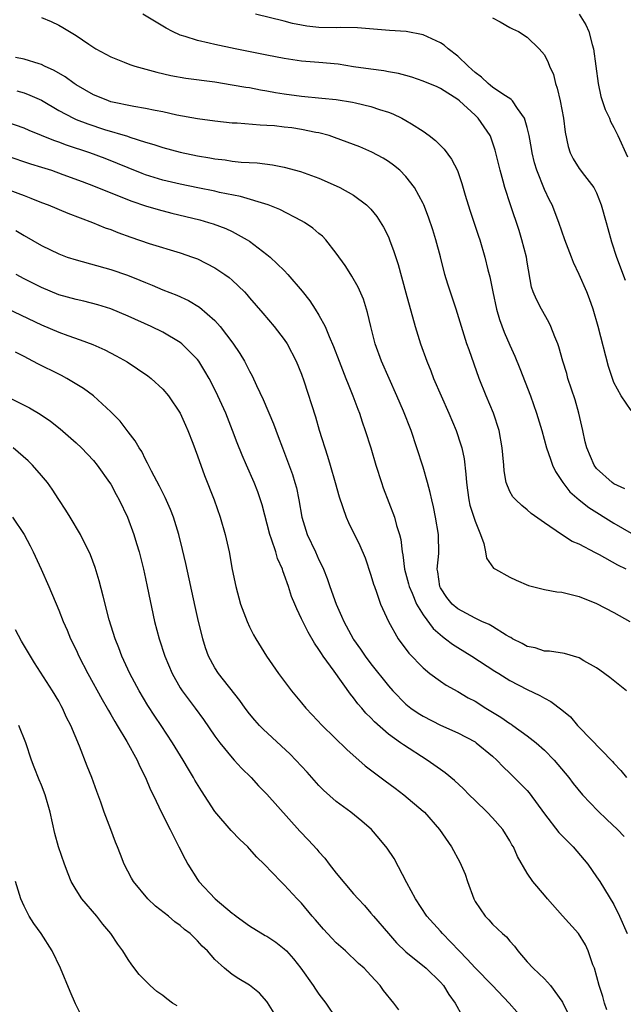
# Model space of a CAD drawing. Units: inches. Extents: x 2649000 to 2652000, y 1560000 to 1561272.
# Drawn here: x 2649081 to 2649150, y 1560805 to 1560918 of the extents above; entities that cross this region are included whole.
import ezdxf

# ---------------------------------------------------------------- set-up
doc = ezdxf.new("R2010")
doc.units = ezdxf.units.IN
doc.header["$MEASUREMENT"] = 0
doc.layers.add('LD26491560_2ft', color=94, linetype='Continuous')

msp = doc.modelspace()

# ---------------------------------------------------------------- linework, layer by layer
at = {"layer": 'LD26491560_2ft'}
for points, elevation in [([(2649083, 1560918.62), (2649084.14, 1560918.14), (2649085, 1560917.73), (2649085.47, 1560917.47), (2649087, 1560916.55), (2649088.47, 1560915.53), (2649089.29, 1560915), (2649091, 1560914.07), (2649092.53, 1560913.47), (2649093.18, 1560913.18), (2649093.76, 1560913), (2649096.3, 1560912.3), (2649097.94, 1560911.94), (2649099.64, 1560911.64), (2649103, 1560911.18), (2649105, 1560910.87), (2649106.58, 1560910.58), (2649107, 1560910.53), (2649108.28, 1560910.28), (2649109, 1560910.17), (2649109.98, 1560909.98), (2649111, 1560909.81), (2649113, 1560909.54), (2649115.33, 1560909.33), (2649117, 1560909.15), (2649118.86, 1560908.86), (2649119.23, 1560908.77), (2649121, 1560908.37), (2649121.98, 1560908.02), (2649123, 1560907.7), (2649123.5, 1560907.5), (2649124.54, 1560907), (2649125, 1560906.76), (2649125.66, 1560906.34), (2649127, 1560905.53), (2649127.72, 1560905), (2649128.44, 1560904.44), (2649129.43, 1560903.43), (2649130.28, 1560902.28), (2649130.96, 1560900.96), (2649131.49, 1560899.49), (2649131.87, 1560898.13), (2649132.39, 1560896.39), (2649133.39, 1560893.39), (2649133.54, 1560893), (2649134.14, 1560891), (2649134.48, 1560889.52), (2649134.71, 1560888.71), (2649135.04, 1560887), (2649135.48, 1560885), (2649135.81, 1560883.81), (2649136.34, 1560882.34), (2649137, 1560880.83), (2649137.57, 1560879.57), (2649138.16, 1560878.16), (2649139.39, 1560875), (2649140.09, 1560873), (2649140.68, 1560871), (2649141.23, 1560869), (2649141.68, 1560867.68), (2649141.92, 1560867), (2649142.27, 1560866.27), (2649143.12, 1560865), (2649143.94, 1560863.94), (2649145, 1560863), (2649146.11, 1560862.11), (2649149, 1560860.3), (2649151, 1560859.18)], 8208), ([(2649150.27, 1560864.27), (2649149, 1560864.86), (2649148.79, 1560865), (2649147, 1560866.63), (2649146.71, 1560867), (2649145.89, 1560869), (2649145.7, 1560869.7), (2649145.42, 1560871), (2649144.95, 1560873), (2649144.52, 1560874.52), (2649143.71, 1560877), (2649143.56, 1560877.56), (2649143.13, 1560879), (2649142.66, 1560880.66), (2649142.53, 1560881), (2649142.18, 1560881.82), (2649141.72, 1560883), (2649141.5, 1560883.5), (2649140.65, 1560885), (2649140.09, 1560886.09), (2649139.71, 1560887), (2649139.52, 1560887.52), (2649139, 1560890.42), (2649138.91, 1560891), (2649138.4, 1560893), (2649138.07, 1560894.07), (2649137.08, 1560897), (2649136.43, 1560899), (2649136.24, 1560899.76), (2649135.9, 1560901), (2649135.33, 1560903.33), (2649134.82, 1560904.82), (2649134.73, 1560905), (2649133.36, 1560907), (2649133, 1560907.35), (2649131.2, 1560909), (2649131, 1560909.16), (2649129, 1560910.43), (2649128.61, 1560910.61), (2649127, 1560911.28), (2649125.72, 1560911.72), (2649125, 1560911.91), (2649124.16, 1560912.16), (2649123, 1560912.36), (2649122.47, 1560912.47), (2649121, 1560912.66), (2649119, 1560912.94), (2649117.22, 1560913.22), (2649115, 1560913.43), (2649113, 1560913.59), (2649111, 1560913.88), (2649109, 1560914.26), (2649105.33, 1560915), (2649103, 1560915.49), (2649102.34, 1560915.66), (2649101, 1560915.95), (2649099.56, 1560916.44), (2649099, 1560916.59), (2649098.11, 1560917), (2649097.39, 1560917.39), (2649094.68, 1560919)], 8210), ([(2649151, 1560873.31), (2649149.83, 1560875), (2649149, 1560876.52), (2649148.83, 1560877), (2649148.39, 1560878.39), (2649147.19, 1560883), (2649146.6, 1560885), (2649146.18, 1560886.18), (2649145.87, 1560887), (2649145, 1560888.99), (2649144.36, 1560890.36), (2649144.1, 1560891), (2649143.34, 1560893), (2649143, 1560893.97), (2649142.66, 1560895), (2649141.88, 1560897), (2649141.56, 1560897.56), (2649141, 1560898.77), (2649140.1, 1560901), (2649139.85, 1560901.85), (2649139.57, 1560903), (2649139.5, 1560903.5), (2649139.22, 1560905), (2649139, 1560905.94), (2649138.7, 1560907), (2649137.88, 1560908.13), (2649137.32, 1560909), (2649137.17, 1560909.17), (2649137, 1560909.26), (2649136.3, 1560909.7), (2649135, 1560910.6), (2649134.77, 1560910.77), (2649134.51, 1560911), (2649133.73, 1560911.73), (2649133, 1560912.28), (2649132.61, 1560912.61), (2649132.19, 1560913), (2649131, 1560914.16), (2649129.88, 1560915), (2649129.42, 1560915.42), (2649129, 1560915.7), (2649127, 1560916.62), (2649125.05, 1560917), (2649123.13, 1560917.13), (2649119.43, 1560917.43), (2649117.46, 1560917.46), (2649117, 1560917.44), (2649115, 1560917.45), (2649113.61, 1560917.61), (2649113, 1560917.72), (2649111.94, 1560917.94), (2649111, 1560918.19), (2649107.69, 1560919)], 8212), ([(2649135, 1560918.57), (2649135.89, 1560918.11), (2649137, 1560917.48), (2649137.3, 1560917.29), (2649138, 1560917), (2649139, 1560916.33), (2649140.39, 1560915), (2649141, 1560914.32), (2649141.44, 1560913.44), (2649141.58, 1560913), (2649142.04, 1560912.04), (2649142.27, 1560911), (2649142.48, 1560910.48), (2649142.81, 1560909), (2649143.19, 1560907), (2649143.38, 1560905.38), (2649143.73, 1560903.73), (2649143.96, 1560903), (2649144.31, 1560902.31), (2649145, 1560901.21), (2649145.61, 1560900.39), (2649146.69, 1560899), (2649147, 1560898.41), (2649147.55, 1560897), (2649148.1, 1560895), (2649148.29, 1560894.29), (2649148.74, 1560892.74), (2649149.32, 1560891), (2649150.32, 1560888.32)], 8214), ([(2649145, 1560919), (2649145.76, 1560917.76), (2649146.1, 1560917), (2649146.48, 1560915.52), (2649146.65, 1560915), (2649147.17, 1560911), (2649147.51, 1560909.51), (2649148, 1560908), (2649148.49, 1560907), (2649148.62, 1560906.62), (2649149, 1560905.92), (2649149.44, 1560905), (2649150.56, 1560902.56)], 8216), ([(2649150.41, 1560855), (2649149.47, 1560855.47), (2649147.34, 1560856.66), (2649146.88, 1560856.88), (2649145, 1560857.88), (2649144.2, 1560858.2), (2649142.98, 1560859), (2649141, 1560860.35), (2649139.45, 1560861.45), (2649139, 1560861.85), (2649138.37, 1560862.37), (2649137.68, 1560863), (2649137.35, 1560863.35), (2649137, 1560863.96), (2649136.58, 1560865), (2649136.34, 1560866.34), (2649136.31, 1560867), (2649136.19, 1560868.19), (2649136.14, 1560869), (2649135.78, 1560871), (2649135.11, 1560873), (2649134.27, 1560875), (2649133.47, 1560877), (2649132.3, 1560880.3), (2649132.06, 1560881), (2649131.43, 1560883), (2649130.83, 1560885), (2649129.86, 1560887.86), (2649129.53, 1560889), (2649129, 1560891.04), (2649128.46, 1560893), (2649128.12, 1560894.12), (2649127.61, 1560895.61), (2649127.08, 1560897), (2649127, 1560897.18), (2649126.02, 1560899), (2649125, 1560900.29), (2649124.32, 1560901), (2649123.61, 1560901.61), (2649123, 1560902.02), (2649122.4, 1560902.4), (2649121.1, 1560903.1), (2649119.71, 1560903.71), (2649116.8, 1560904.8), (2649116.17, 1560905), (2649115, 1560905.31), (2649114.63, 1560905.37), (2649113, 1560905.7), (2649111.88, 1560905.88), (2649111, 1560905.99), (2649109.89, 1560906.11), (2649109, 1560906.18), (2649108.21, 1560906.21), (2649105.57, 1560906.43), (2649105, 1560906.45), (2649103, 1560906.66), (2649101, 1560906.94), (2649098.63, 1560907.37), (2649097, 1560907.73), (2649096.11, 1560907.89), (2649095, 1560908.13), (2649093.65, 1560908.35), (2649091, 1560908.91), (2649090.73, 1560909), (2649089.51, 1560909.51), (2649089, 1560909.7), (2649087, 1560910.85), (2649086.78, 1560911), (2649085.76, 1560911.76), (2649084.49, 1560912.49), (2649083.37, 1560913), (2649083, 1560913.19), (2649082.74, 1560913.26), (2649081, 1560913.83), (2649080.01, 1560913.99)], 8206), ([(2649080.16, 1560910.16), (2649081, 1560909.92), (2649081.68, 1560909.68), (2649083, 1560909.09), (2649085, 1560907.91), (2649086.69, 1560907), (2649087, 1560906.86), (2649088.34, 1560906.34), (2649090.28, 1560905.72), (2649092.92, 1560904.92), (2649093.19, 1560904.81), (2649095, 1560904.23), (2649095.96, 1560903.96), (2649097, 1560903.61), (2649099, 1560903.09), (2649101, 1560902.67), (2649102.43, 1560902.43), (2649103, 1560902.32), (2649104.2, 1560902.2), (2649105, 1560902.07), (2649106.05, 1560901.95), (2649107.86, 1560901.86), (2649109.64, 1560901.64), (2649111, 1560901.38), (2649112.88, 1560900.88), (2649115, 1560900.09), (2649117, 1560899.2), (2649117.42, 1560899), (2649119, 1560898.13), (2649120.5, 1560897), (2649120.76, 1560896.76), (2649121, 1560896.5), (2649121.67, 1560895.67), (2649122.43, 1560894.43), (2649123, 1560893.32), (2649123.14, 1560893), (2649123.65, 1560891.65), (2649124.13, 1560890.13), (2649125, 1560886.89), (2649126.09, 1560883), (2649126.7, 1560881), (2649127.42, 1560879), (2649127.89, 1560877.89), (2649128.22, 1560877), (2649129.09, 1560875), (2649129.98, 1560873), (2649130.82, 1560871), (2649131.36, 1560869.36), (2649131.46, 1560869), (2649131.74, 1560867.74), (2649131.95, 1560865.95), (2649132.01, 1560865), (2649132.11, 1560864.11), (2649132.27, 1560863), (2649132.4, 1560862.4), (2649133, 1560860.54), (2649133.64, 1560859), (2649134.01, 1560857.99), (2649134.21, 1560857), (2649134.3, 1560856.3), (2649135.14, 1560855.14), (2649135.36, 1560855), (2649137, 1560854.1), (2649137.74, 1560853.74), (2649139.14, 1560853.14), (2649141, 1560852.68), (2649142.42, 1560852.42), (2649143, 1560852.38), (2649144.08, 1560852.08), (2649145, 1560851.88), (2649147, 1560851.06), (2649149, 1560850.01), (2649150.84, 1560849)], 8204), ([(2649150.44, 1560841), (2649148.52, 1560842.52), (2649147.38, 1560843.38), (2649147, 1560843.63), (2649145.54, 1560844.46), (2649145, 1560844.79), (2649143.29, 1560845.29), (2649141.58, 1560845.58), (2649141, 1560845.58), (2649139.93, 1560845.93), (2649139, 1560846.11), (2649138.42, 1560846.43), (2649137.3, 1560847), (2649137.12, 1560847.12), (2649137, 1560847.17), (2649136.6, 1560847.4), (2649135, 1560848.41), (2649134.62, 1560848.62), (2649133.79, 1560849), (2649133, 1560849.38), (2649131, 1560850.45), (2649130.36, 1560851), (2649129.76, 1560851.76), (2649129, 1560852.85), (2649128.92, 1560853), (2649128.7, 1560854.7), (2649128.64, 1560855), (2649128.81, 1560856.81), (2649128.79, 1560859), (2649128.43, 1560861), (2649128.19, 1560862.19), (2649128, 1560863), (2649127.84, 1560863.84), (2649127.52, 1560865), (2649127, 1560866.76), (2649126.28, 1560869), (2649125.62, 1560871), (2649124.75, 1560873.25), (2649123.99, 1560875), (2649123.09, 1560877), (2649122.22, 1560879), (2649121.49, 1560881), (2649120.98, 1560883), (2649120.61, 1560884.61), (2649120.49, 1560885), (2649120.13, 1560886.13), (2649119.53, 1560887.53), (2649118.8, 1560888.8), (2649118.66, 1560889), (2649118.02, 1560890.02), (2649117, 1560891.46), (2649115.79, 1560893), (2649115.39, 1560893.39), (2649115, 1560893.71), (2649114.31, 1560894.31), (2649113.32, 1560895), (2649113, 1560895.19), (2649110.49, 1560896.49), (2649109.13, 1560897), (2649105.97, 1560897.97), (2649103.55, 1560898.45), (2649103, 1560898.58), (2649101.04, 1560898.96), (2649099, 1560899.39), (2649097, 1560899.88), (2649095, 1560900.49), (2649094.62, 1560900.63), (2649093, 1560901.27), (2649091.78, 1560901.78), (2649090.35, 1560902.35), (2649088.59, 1560903), (2649085.9, 1560903.9), (2649085, 1560904.24), (2649084.43, 1560904.43), (2649081.59, 1560905.59), (2649081, 1560905.85), (2649079, 1560906.53)], 8202), ([(2649079, 1560902.66), (2649081.76, 1560901.76), (2649083, 1560901.38), (2649084.15, 1560901), (2649085.47, 1560900.53), (2649087.69, 1560899.69), (2649089, 1560899.21), (2649091, 1560898.39), (2649093.43, 1560897.43), (2649095, 1560896.92), (2649096.47, 1560896.47), (2649098.05, 1560896.05), (2649101.28, 1560895.28), (2649102.25, 1560895), (2649102.82, 1560894.82), (2649104.28, 1560894.28), (2649105, 1560893.94), (2649106.73, 1560893), (2649107, 1560892.82), (2649109, 1560891.3), (2649109.36, 1560891), (2649111, 1560889.43), (2649111.4, 1560889), (2649113.05, 1560887.05), (2649113.95, 1560885.95), (2649114.58, 1560885), (2649115, 1560884.31), (2649115.71, 1560883), (2649116.17, 1560881.83), (2649116.68, 1560880.68), (2649117.33, 1560879), (2649118.11, 1560877), (2649118.35, 1560876.35), (2649118.9, 1560875), (2649119.47, 1560873.47), (2649119.66, 1560873), (2649119.99, 1560871.99), (2649120.34, 1560871), (2649120.97, 1560869), (2649121.56, 1560867), (2649122.2, 1560865), (2649122.4, 1560864.4), (2649123.71, 1560861), (2649123.95, 1560860.05), (2649124.3, 1560859), (2649124.44, 1560858.44), (2649124.61, 1560857), (2649124.68, 1560856.68), (2649124.88, 1560855), (2649125.34, 1560853.34), (2649125.41, 1560853), (2649125.74, 1560852.26), (2649126.26, 1560851), (2649127, 1560849.76), (2649128.17, 1560848.17), (2649129.24, 1560847.24), (2649129.6, 1560847), (2649130.38, 1560846.38), (2649131, 1560845.97), (2649132.62, 1560845), (2649135.27, 1560843.27), (2649135.72, 1560843), (2649137, 1560842.19), (2649139, 1560841.13), (2649140.46, 1560840.46), (2649141, 1560840.13), (2649141.75, 1560839.75), (2649143, 1560838.81), (2649143.99, 1560837.99), (2649144.81, 1560837), (2649145, 1560836.8), (2649148.85, 1560832.85), (2649149, 1560832.65), (2649149.79, 1560831.79), (2649150.44, 1560831)], 8200), ([(2649079.24, 1560898.76), (2649081, 1560898.08), (2649081.8, 1560897.8), (2649083, 1560897.3), (2649083.8, 1560897), (2649086.06, 1560896.06), (2649088.88, 1560895), (2649090.37, 1560894.37), (2649091, 1560894.16), (2649091.82, 1560893.82), (2649093.3, 1560893.3), (2649095.42, 1560892.58), (2649099, 1560891.5), (2649100.42, 1560891), (2649101, 1560890.78), (2649103, 1560889.76), (2649104.15, 1560889), (2649104.65, 1560888.65), (2649105, 1560888.33), (2649106.41, 1560887), (2649106.69, 1560886.69), (2649107, 1560886.31), (2649108.53, 1560884.53), (2649109.82, 1560883), (2649111, 1560881.51), (2649111.33, 1560881), (2649112.39, 1560879), (2649113, 1560877.5), (2649113.27, 1560876.73), (2649114.59, 1560872.59), (2649115.04, 1560871.04), (2649115.97, 1560868.03), (2649116.3, 1560867), (2649116.88, 1560865), (2649117.34, 1560863.34), (2649118.14, 1560861), (2649118.41, 1560860.41), (2649119.73, 1560857.73), (2649120.31, 1560856.31), (2649121, 1560854.31), (2649121.29, 1560853.29), (2649121.39, 1560853), (2649121.65, 1560852.35), (2649122.1, 1560851), (2649123.02, 1560849), (2649124.15, 1560847), (2649125.35, 1560845.35), (2649127, 1560843.65), (2649127.8, 1560843), (2649129, 1560842.12), (2649129.66, 1560841.66), (2649131, 1560840.91), (2649132.2, 1560840.2), (2649133, 1560839.78), (2649134.24, 1560839), (2649135.96, 1560837.96), (2649137, 1560837.22), (2649137.14, 1560837.14), (2649137.34, 1560837), (2649139, 1560835.79), (2649140.04, 1560835), (2649141, 1560834.13), (2649142.1, 1560833), (2649143.79, 1560831), (2649144.32, 1560830.32), (2649145.4, 1560829), (2649147.15, 1560827.15), (2649148.17, 1560826.17), (2649149.42, 1560825), (2649150.2, 1560824.2)], 8198), ([(2649080.07, 1560894.07), (2649081, 1560893.49), (2649083, 1560892.33), (2649085, 1560891.37), (2649085.99, 1560891), (2649087, 1560890.66), (2649091, 1560889.57), (2649092.91, 1560888.91), (2649094.34, 1560888.34), (2649095, 1560888.06), (2649095.76, 1560887.76), (2649097, 1560887.23), (2649098.6, 1560886.6), (2649099.98, 1560885.98), (2649101.23, 1560885.23), (2649103, 1560883.69), (2649103.6, 1560883), (2649105.06, 1560881.06), (2649105.87, 1560879.87), (2649106.4, 1560879), (2649106.61, 1560878.61), (2649107, 1560877.84), (2649107.31, 1560877.31), (2649107.8, 1560876.2), (2649108.57, 1560874.57), (2649109.77, 1560871.77), (2649110.31, 1560870.31), (2649110.78, 1560869), (2649111.94, 1560865.94), (2649112.23, 1560865), (2649112.4, 1560864.4), (2649112.69, 1560863), (2649113.02, 1560861), (2649113.65, 1560859), (2649114.59, 1560857), (2649115, 1560856.08), (2649115.36, 1560855.36), (2649115.52, 1560855), (2649115.95, 1560853.95), (2649116.27, 1560853), (2649116.98, 1560851), (2649117.61, 1560849.61), (2649117.85, 1560849), (2649118.93, 1560847), (2649119, 1560846.9), (2649119.8, 1560845.8), (2649120.33, 1560845), (2649121, 1560844.11), (2649123, 1560841.57), (2649123.5, 1560841), (2649125, 1560839.46), (2649125.59, 1560839), (2649126.43, 1560838.43), (2649127, 1560838.07), (2649129, 1560837.05), (2649131, 1560836.13), (2649133, 1560835.1), (2649133.14, 1560835), (2649135, 1560833.47), (2649135.52, 1560833), (2649136.22, 1560832.22), (2649137, 1560831.49), (2649138.25, 1560830.25), (2649139, 1560829.48), (2649139.23, 1560829.23), (2649141, 1560826.82), (2649142.66, 1560824.66), (2649143.65, 1560823.65), (2649144.31, 1560823), (2649146, 1560821), (2649147, 1560819.56), (2649147.37, 1560819), (2649149, 1560816.36), (2649149.64, 1560815), (2649150.54, 1560813)], 8196), ([(2649148.2, 1560804.2), (2649147.92, 1560805), (2649147.74, 1560805.74), (2649147.32, 1560807), (2649146.75, 1560809), (2649146.59, 1560809.41), (2649146.05, 1560811), (2649145.72, 1560811.72), (2649144.94, 1560813), (2649143.06, 1560815.06), (2649141.34, 1560817), (2649141, 1560817.44), (2649139.66, 1560819), (2649139, 1560819.97), (2649137.88, 1560821.88), (2649137.41, 1560823), (2649137.25, 1560823.25), (2649137, 1560823.68), (2649136.2, 1560825), (2649135, 1560826.36), (2649134.41, 1560827), (2649133, 1560828.33), (2649132.32, 1560829), (2649131.67, 1560829.68), (2649130.64, 1560830.64), (2649129.55, 1560831.55), (2649129, 1560831.93), (2649127.48, 1560833), (2649124.75, 1560834.75), (2649124.41, 1560835), (2649123, 1560835.99), (2649121.4, 1560837.4), (2649121, 1560837.86), (2649120.42, 1560838.42), (2649119.94, 1560839), (2649119.5, 1560839.5), (2649119, 1560840.19), (2649118.62, 1560840.62), (2649116.75, 1560843.25), (2649115.47, 1560845), (2649115.28, 1560845.28), (2649115, 1560845.74), (2649114.47, 1560846.47), (2649113.74, 1560847.74), (2649113.13, 1560849), (2649113, 1560849.3), (2649112.44, 1560850.44), (2649112.21, 1560851), (2649111.85, 1560851.85), (2649111.48, 1560853), (2649111, 1560854.41), (2649110.83, 1560854.83), (2649110.79, 1560855), (2649110.24, 1560856.24), (2649110.02, 1560857), (2649109.53, 1560858.47), (2649109.33, 1560859), (2649108.44, 1560862.44), (2649108.27, 1560863), (2649107.94, 1560863.94), (2649107.53, 1560865), (2649106.63, 1560867), (2649106.14, 1560868.14), (2649105.57, 1560869.57), (2649105.03, 1560871), (2649104.25, 1560873), (2649103.36, 1560875), (2649103, 1560875.73), (2649102.34, 1560877), (2649101.86, 1560877.86), (2649101.14, 1560879), (2649101, 1560879.19), (2649099.2, 1560881), (2649099, 1560881.15), (2649097, 1560882.34), (2649095.66, 1560883), (2649093, 1560884.17), (2649091.01, 1560885.01), (2649089.49, 1560885.49), (2649087.9, 1560885.9), (2649087, 1560886.1), (2649085, 1560886.66), (2649083, 1560887.47), (2649081, 1560888.48), (2649080.08, 1560889)], 8194), ([(2649079.05, 1560885.05), (2649083, 1560883.17), (2649085, 1560882.33), (2649086.06, 1560881.94), (2649087.47, 1560881.47), (2649088.92, 1560880.92), (2649090.3, 1560880.3), (2649091.62, 1560879.62), (2649092.9, 1560878.9), (2649095.29, 1560877.29), (2649095.64, 1560877), (2649097, 1560875.75), (2649097.64, 1560875), (2649098.99, 1560873), (2649099.62, 1560871.62), (2649099.89, 1560871), (2649100.45, 1560869.55), (2649101, 1560868.07), (2649101.8, 1560865.8), (2649102.92, 1560863), (2649103.62, 1560861), (2649104.19, 1560859), (2649104.65, 1560857), (2649105, 1560854.97), (2649105.4, 1560853), (2649105.97, 1560851), (2649106.72, 1560849), (2649107, 1560848.38), (2649107.45, 1560847.45), (2649107.71, 1560847), (2649108.95, 1560845), (2649110.34, 1560843), (2649111.82, 1560841), (2649113, 1560839.62), (2649113.5, 1560839), (2649114.23, 1560838.23), (2649115.36, 1560837), (2649118.21, 1560834.21), (2649120.34, 1560832.34), (2649122.62, 1560830.62), (2649123.77, 1560829.77), (2649124.77, 1560829), (2649127, 1560827.13), (2649127.15, 1560827), (2649128.9, 1560825), (2649130.27, 1560823), (2649131.25, 1560821.25), (2649131.85, 1560819.85), (2649132.13, 1560819), (2649132.84, 1560817), (2649133, 1560816.71), (2649134.16, 1560815), (2649134.57, 1560814.57), (2649135, 1560814.08), (2649136.16, 1560813), (2649136.62, 1560812.62), (2649137, 1560812.12), (2649137.54, 1560811.54), (2649137.92, 1560811), (2649139, 1560809.74), (2649139.68, 1560809), (2649141, 1560807.78), (2649141.68, 1560807), (2649143, 1560805.22), (2649143.08, 1560805.08), (2649143.74, 1560803.74)], 8192), ([(2649138.69, 1560803), (2649136.92, 1560805), (2649135.01, 1560807.01), (2649133, 1560809.04), (2649132.07, 1560810.07), (2649131.15, 1560811), (2649129.23, 1560813), (2649129, 1560813.29), (2649127.42, 1560815), (2649126.13, 1560817), (2649125.13, 1560818.87), (2649123.67, 1560821.67), (2649122.87, 1560822.87), (2649121.96, 1560823.96), (2649121.06, 1560825), (2649119.95, 1560825.95), (2649118.66, 1560827), (2649117, 1560828.23), (2649115.54, 1560829.54), (2649115, 1560830.08), (2649113.63, 1560831.63), (2649112.34, 1560833), (2649111.68, 1560833.68), (2649108.56, 1560836.56), (2649108.14, 1560837), (2649107.6, 1560837.6), (2649107, 1560838.33), (2649106.49, 1560839), (2649105.88, 1560839.88), (2649103.41, 1560843), (2649103, 1560843.65), (2649102.28, 1560845), (2649101.94, 1560845.94), (2649101.62, 1560847), (2649101.49, 1560847.49), (2649101.13, 1560849), (2649100.73, 1560850.73), (2649099.66, 1560855.66), (2649099.27, 1560857.27), (2649098.83, 1560859), (2649098.24, 1560861), (2649097.9, 1560861.9), (2649097.28, 1560863.28), (2649097, 1560863.8), (2649096.6, 1560864.6), (2649095.68, 1560866.32), (2649095.35, 1560867), (2649095.25, 1560867.25), (2649095, 1560867.67), (2649094.57, 1560868.57), (2649094.27, 1560869), (2649093.83, 1560869.83), (2649093, 1560870.84), (2649092.08, 1560872.08), (2649091, 1560873.17), (2649089.02, 1560875), (2649087.86, 1560875.86), (2649085.95, 1560877), (2649085.33, 1560877.33), (2649085, 1560877.48), (2649082.65, 1560878.65), (2649082.03, 1560879), (2649081, 1560879.53), (2649080.02, 1560880.02)], 8190), ([(2649078.86, 1560875), (2649081.62, 1560873.62), (2649082.88, 1560872.88), (2649084.06, 1560872.06), (2649085.18, 1560871.18), (2649087, 1560869.58), (2649087.61, 1560869), (2649089, 1560867.53), (2649089.44, 1560867), (2649090.87, 1560865), (2649091, 1560864.8), (2649091.62, 1560863.62), (2649091.96, 1560863), (2649092.92, 1560861), (2649093.67, 1560859), (2649093.98, 1560857.98), (2649094.26, 1560857), (2649094.76, 1560855), (2649095, 1560853.93), (2649095.21, 1560853), (2649096.04, 1560849), (2649096.57, 1560847), (2649097.23, 1560845), (2649098.07, 1560843), (2649099, 1560841.35), (2649099.22, 1560841), (2649100.72, 1560839), (2649101.68, 1560837.68), (2649103, 1560835.76), (2649103.57, 1560835), (2649105, 1560833.25), (2649105.24, 1560833), (2649106.06, 1560832.06), (2649107.17, 1560831), (2649108.04, 1560830.04), (2649109, 1560829.09), (2649112.8, 1560824.8), (2649113.78, 1560823.78), (2649114.75, 1560822.75), (2649115, 1560822.44), (2649115.68, 1560821.68), (2649116.19, 1560821), (2649117, 1560819.95), (2649119, 1560817.59), (2649119.52, 1560817), (2649120.24, 1560816.24), (2649121, 1560815.37), (2649121.27, 1560815), (2649123.01, 1560813), (2649123.95, 1560811.95), (2649125, 1560810.91), (2649127.35, 1560809), (2649129, 1560807.42), (2649129.37, 1560807), (2649129.97, 1560805.97), (2649130.69, 1560805), (2649131.51, 1560803.51)], 8188), ([(2649124.22, 1560804.22), (2649123.64, 1560805), (2649122.46, 1560806.46), (2649122.05, 1560807), (2649121, 1560808.17), (2649120.22, 1560809), (2649119.57, 1560809.57), (2649118.05, 1560811), (2649117, 1560811.94), (2649116.47, 1560812.47), (2649115.52, 1560813.52), (2649114.6, 1560814.6), (2649114.23, 1560815), (2649113, 1560816.5), (2649112.49, 1560817), (2649111, 1560818.61), (2649110.59, 1560819), (2649108.69, 1560821), (2649107.82, 1560821.82), (2649107, 1560822.77), (2649106.79, 1560823), (2649105.86, 1560823.86), (2649104.89, 1560824.89), (2649103, 1560827.06), (2649101.45, 1560829.45), (2649100.7, 1560830.7), (2649100.54, 1560831), (2649099.95, 1560831.95), (2649099.35, 1560833), (2649098.13, 1560835), (2649096.82, 1560837), (2649096.08, 1560838.08), (2649095.29, 1560839.29), (2649094.26, 1560841), (2649093.21, 1560843), (2649092.28, 1560845), (2649091.93, 1560845.93), (2649091.49, 1560847), (2649090.81, 1560849.19), (2649090.11, 1560851.89), (2649089.68, 1560853.68), (2649089.21, 1560855.21), (2649088.68, 1560856.67), (2649087.51, 1560859), (2649086.33, 1560861), (2649085.82, 1560861.82), (2649085, 1560863.06), (2649084.24, 1560864.24), (2649083.69, 1560865), (2649083, 1560865.82), (2649081.97, 1560867), (2649081.49, 1560867.49), (2649079.73, 1560869)], 8186), ([(2649079.68, 1560861), (2649081.01, 1560859.01), (2649081.71, 1560857.71), (2649082.06, 1560857), (2649082.98, 1560855), (2649083.87, 1560853), (2649085, 1560850.29), (2649085.5, 1560849), (2649085.97, 1560847.97), (2649086.36, 1560847), (2649087, 1560845.72), (2649087.33, 1560845), (2649088.37, 1560843), (2649090, 1560840), (2649090.59, 1560839), (2649090.73, 1560838.73), (2649091, 1560838.28), (2649091.46, 1560837.46), (2649091.75, 1560837), (2649092.85, 1560835.15), (2649094.05, 1560833), (2649094.33, 1560832.33), (2649095.01, 1560831), (2649095.58, 1560829.58), (2649095.87, 1560829), (2649096.9, 1560826.9), (2649097.86, 1560825), (2649098.22, 1560824.22), (2649098.86, 1560823), (2649099.57, 1560821.57), (2649099.88, 1560821), (2649101, 1560819.22), (2649101.15, 1560819), (2649103.03, 1560817), (2649105, 1560815.36), (2649105.21, 1560815.21), (2649105.46, 1560815), (2649107, 1560813.91), (2649108.8, 1560812.8), (2649109, 1560812.7), (2649110.02, 1560812.02), (2649111, 1560811.26), (2649111.26, 1560811), (2649112.08, 1560810.08), (2649112.92, 1560809), (2649114.35, 1560807), (2649114.6, 1560806.6), (2649115, 1560806.02), (2649115.8, 1560805), (2649117, 1560803.2)], 8184), ([(2649109.82, 1560803.82), (2649109.07, 1560805.07), (2649109, 1560805.17), (2649108.13, 1560806.13), (2649107, 1560807.07), (2649105.78, 1560807.78), (2649105, 1560808.3), (2649104.11, 1560809), (2649103, 1560810.01), (2649102.15, 1560811), (2649101.55, 1560811.55), (2649101, 1560812.16), (2649100.15, 1560813), (2649099.49, 1560813.49), (2649099, 1560813.92), (2649098.37, 1560814.37), (2649097.64, 1560815), (2649096.17, 1560816.17), (2649095.29, 1560817), (2649093.61, 1560819), (2649093.39, 1560819.39), (2649092.55, 1560821), (2649092.11, 1560822.11), (2649091.78, 1560823), (2649091.54, 1560823.54), (2649091, 1560825), (2649090.22, 1560827), (2649089.84, 1560828.16), (2649089.39, 1560829.39), (2649088.81, 1560831), (2649088.29, 1560832.29), (2649087.38, 1560834.62), (2649086.38, 1560837), (2649085.9, 1560837.9), (2649085.42, 1560839), (2649085.27, 1560839.27), (2649085, 1560839.79), (2649084.29, 1560841), (2649082.21, 1560844.21), (2649080.7, 1560846.7), (2649080.01, 1560848.01)], 8182), ([(2649098.66, 1560804.66), (2649098.12, 1560805), (2649097.47, 1560805.47), (2649097, 1560805.87), (2649096.32, 1560806.32), (2649095.54, 1560807), (2649094.29, 1560808.29), (2649093.42, 1560809.42), (2649093, 1560810.01), (2649092.38, 1560811), (2649091.8, 1560811.8), (2649091.02, 1560813), (2649090.1, 1560814.1), (2649089.4, 1560815), (2649087.67, 1560817), (2649087, 1560818.03), (2649086.43, 1560819), (2649086.09, 1560819.91), (2649085.65, 1560821), (2649084.98, 1560823), (2649084.56, 1560824.56), (2649084.03, 1560827), (2649083.45, 1560829), (2649083, 1560830.12), (2649082.73, 1560830.73), (2649082.18, 1560832.18), (2649081.88, 1560833), (2649081.22, 1560835), (2649080.41, 1560837)], 8180), ([(2649087.58, 1560803.58), (2649086.92, 1560804.92), (2649086.32, 1560806.32), (2649085.21, 1560809), (2649084.25, 1560811), (2649082.98, 1560813), (2649082.15, 1560814.15), (2649081.61, 1560815), (2649081, 1560816.17), (2649080.63, 1560817), (2649080.01, 1560819)], 8178)]:
    msp.add_lwpolyline(points, dxfattribs=dict(at, elevation=elevation))

doc.saveas('drawing.dxf')
